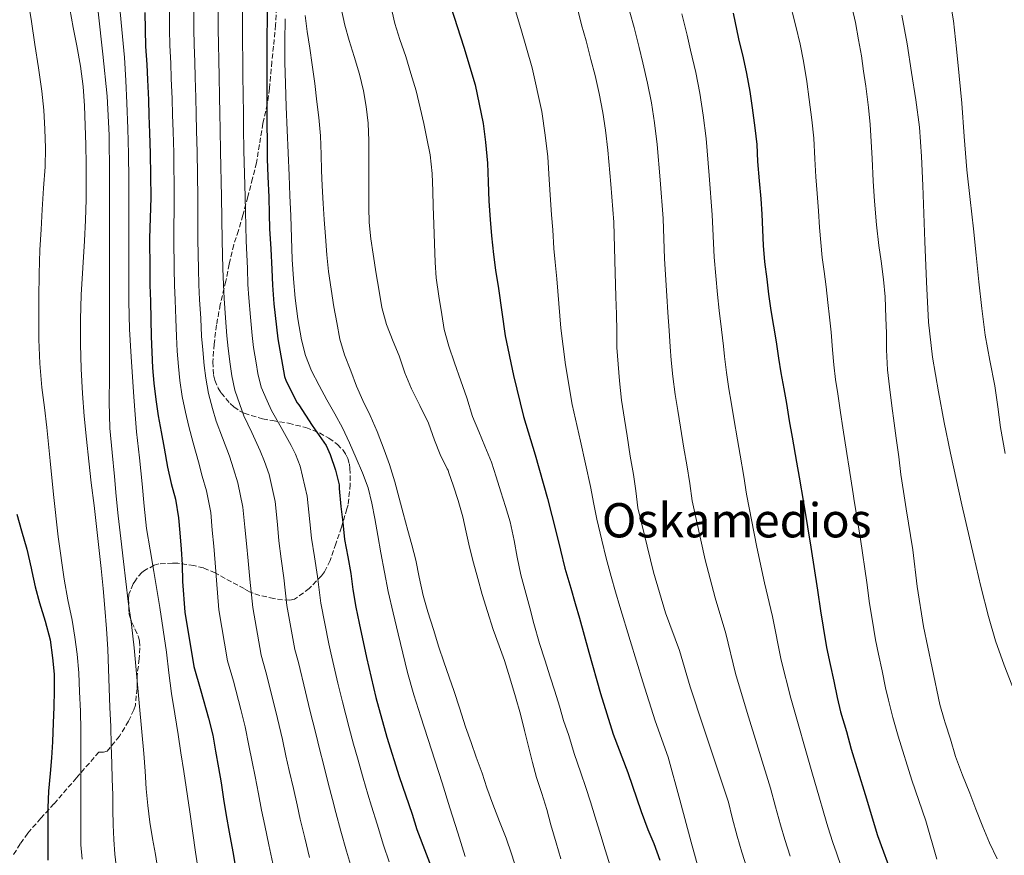
# Model space of a CAD drawing. Units: metres. Extents: x 580052 to 583487, y 4738150 to 4740504.
# Drawn here: x 581522 to 581852, y 4739218 to 4739498 of the extents above; entities that cross this region are included whole.
import ezdxf
from ezdxf.enums import TextEntityAlignment as Align

# ---------------------------------------------------------------- set-up
doc = ezdxf.new("R2010")
doc.units = ezdxf.units.M
doc.header["$MEASUREMENT"] = 0
doc.linetypes.add('DGN Style 3', pattern=[2.435891, 1.739922, -0.695969])
for name, color, linetype, lineweight in [('Curva de nivel directora', 30, 'Continuous', 30), ('Curva de nivel intermedia', 30, 'Continuous', 0), ('Texto de Área (paraje) menor', 7, 'Continuous', 0), ('Zona arbolada', 92, 'DGN Style 3', 0)]:
    doc.layers.add(name, color=color, linetype=linetype, lineweight=lineweight)
doc.styles.add('Style-Arial', font='arial.ttf')

msp = doc.modelspace()

# ---------------------------------------------------------------- linework, layer by layer
at = {"layer": 'Curva de nivel directora', "color": 30, "linetype": 'Continuous', "lineweight": 30, "flags": 128}
for points, elevation in [([(581604.75, 4739502.56), (581604.7, 4739488.22), (581604.68, 4739473.72), (581604.72, 4739468.57), (581604.73, 4739463.13), (581604.75, 4739457.15), (581604.8, 4739451.4), (581604.97, 4739445.58), (581605.32, 4739438.64), (581605.42, 4739433.05), (581605.6, 4739427.95), (581605.98, 4739421.29), (581606.33, 4739414.36), (581606.6, 4739409.08), (581607.05, 4739402.84), (581608.32, 4739391.02), (581610.65, 4739378.35), (581611.15, 4739376.81), (581614.89, 4739369.55), (581615.42, 4739368.84), (581619.93, 4739362), (581624.55, 4739355.21), (581625.98, 4739352.22), (581627.77, 4739346.96), (581628.97, 4739342.01), (581629.02, 4739340.76), (581629.58, 4739334.78), (581630.19, 4739329.4), (581630.79, 4739323.68), (581631.87, 4739317.87), (581632.86, 4739312.33), (581633.58, 4739306.88), (581634.57, 4739300.96), (581635.69, 4739295.66)], 1100), ([(581666.51, 4739502.48), (581670.88, 4739488.97), (581674.67, 4739476.27), (581677.31, 4739463.36), (581678.08, 4739457), (581678.81, 4739450.03), (581679.04, 4739443.74), (581679.18, 4739437.24), (581679.64, 4739431.08), (581680.17, 4739425.6), (581680.8, 4739419.34), (581681.48, 4739414.09), (581682.51, 4739407.96), (581684.76, 4739392.01), (581687.51, 4739378.75), (581690.84, 4739365.02), (581694.81, 4739352.08), (581698.89, 4739337.4)], 1125), ([(581563.74, 4739500.53), (581563.79, 4739494.81), (581563.97, 4739489.18), (581564.33, 4739483.09), (581564.57, 4739478), (581564.91, 4739471.21), (581565.05, 4739465.97), (581565.32, 4739460.21), (581565.55, 4739453.2), (581565.68, 4739438.46), (581565.32, 4739424.72), (581565.37, 4739414.45), (581565.42, 4739409.02), (581565.6, 4739403.71), (581565.76, 4739397.49)], 1075), ([(581761.23, 4739500.39), (581763.1, 4739491.75), (581764.62, 4739485.37), (581765.77, 4739480.09), (581766.86, 4739474.01), (581767.63, 4739468.62), (581768.57, 4739461.85), (581769.2, 4739456.22), (581769.48, 4739450.51)], 1150), ([(581769.48, 4739450.51), (581769.96, 4739444.03), (581770.55, 4739437.99), (581770.87, 4739432.83), (581771.08, 4739427.61), (581771.35, 4739422.38), (581771.77, 4739416.87), (581772.54, 4739411.08), (581773.18, 4739406.06), (581773.95, 4739400.54), (581774.81, 4739395.27), (581775.71, 4739390.07), (581776.54, 4739384.57), (581777.29, 4739379.61), (581778.23, 4739374.3), (581779.15, 4739369.35), (581780.09, 4739363.51), (581781.08, 4739358.06), (581782.54, 4739349.61), (581783.43, 4739344.59), (581784.92, 4739336.07), (581785.13, 4739334.76), (581787.35, 4739321.07), (581789.62, 4739306.67), (581790.65, 4739299.79), (581791.54, 4739294.25), (581792.63, 4739287.39), (581793.86, 4739281.71), (581795.08, 4739276.11), (581796.15, 4739270.7), (581797.35, 4739265.8), (581799.29, 4739259.27), (581800.9, 4739253.35), (581805.56, 4739238.12), (581809.73, 4739224.35), (581815.05, 4739210.06)], 1150), ([(581565.76, 4739397.49), (581565.82, 4739391.77), (581566.06, 4739386.56), (581566.3, 4739381.34), (581566.78, 4739376.19), (581567.42, 4739370.69), (581568.17, 4739365.2), (581569.21, 4739359.84), (581570.17, 4739354.38), (581571.29, 4739347.98), (581572.57, 4739342.54), (581573.96, 4739337.25), (581575.02, 4739330.96), (581575.45, 4739325.92), (581575.9, 4739320.49), (581576.2, 4739315.25), (581576.41, 4739309.6), (581577.11, 4739299.26), (581580.17, 4739281.1), (581582.55, 4739272.91), (581585.05, 4739263.69), (581586.52, 4739258), (581587.46, 4739252.62), (581588.44, 4739247.05), (581589.35, 4739242.05), (581590.17, 4739236.59), (581591, 4739231.05), (581592.02, 4739225.47), (581593.27, 4739218.91), (581594.25, 4739212.94)], 1075), ([(581698.89, 4739337.4), (581700.38, 4739331.8), (581701.66, 4739326.91), (581703.24, 4739320.16), (581704.73, 4739314.06), (581706.71, 4739307.31), (581708.17, 4739302.24), (581709.62, 4739297.28), (581712.82, 4739285.9), (581716.76, 4739271.95), (581721, 4739258.38), (581725.85, 4739245.48), (581730.39, 4739232.43), (581732.58, 4739226.4), (581734.6, 4739221.66), (581736.68, 4739216.11)], 1125), ([(581520.75, 4739332.14), (581522.25, 4739326.62), (581524.04, 4739320.43), (581525.55, 4739314.05), (581525.77, 4739312.97), (581526.84, 4739307.77), (581528.3, 4739302.48), (581530.28, 4739296.3), (581531.91, 4739290.01), (581532.75, 4739284.01), (581533.23, 4739278.54), (581533.24, 4739272.96), (581533.13, 4739267.41), (581532.87, 4739262.11), (581532.71, 4739255.77), (581532.35, 4739250.38), (581531.87, 4739245.1), (581531.38, 4739239.18), (581531.18, 4739233.6), (581531.14, 4739227.85), (581531.14, 4739222.22), (581531.14, 4739216.03)], 1050), ([(581635.69, 4739295.66), (581638.14, 4739284.09), (581641.26, 4739270.67), (581644.97, 4739257.36), (581649.13, 4739244.16), (581653.45, 4739231.52), (581655.02, 4739226.32), (581660.74, 4739211.5)], 1100)]:
    msp.add_lwpolyline(points, dxfattribs=dict(at, elevation=elevation))
at = {"layer": 'Curva de nivel intermedia', "color": 30, "linetype": 'Continuous', "lineweight": 0, "flags": 128}
for points, elevation in [([(581524.42, 4739505.27), (581525.61, 4739497.53), (581526.8, 4739489.79), (581527.97, 4739481.99), (581529.09, 4739474.18), (581529.75, 4739467.8), (581530.12, 4739461.39), (581530.32, 4739455.06), (581530.2, 4739448.74), (581529.73, 4739441.59), (581529.27, 4739434.45), (581528.87, 4739427.69), (581528.5, 4739420.93), (581528.24, 4739412.86), (581528.11, 4739404.79), (581528.06, 4739397.78), (581528.13, 4739390.77), (581528.45, 4739382.75), (581529.12, 4739374.75), (581529.96, 4739368.03), (581530.8, 4739361.31), (581531.91, 4739350.07), (581533.03, 4739338.82), (581534.64, 4739324.57), (581536.59, 4739310.37), (581537.88, 4739303.47), (581539.25, 4739296.58), (581540.23, 4739290.93), (581541.01, 4739285.25), (581541.52, 4739278.9), (581541.82, 4739272.53)], 1055), ([(581555.09, 4739504.35), (581556.01, 4739494.91), (581556.9, 4739485.46), (581557.35, 4739477.79), (581557.68, 4739470.11), (581558.04, 4739461.6), (581558.26, 4739453.09), (581558.3, 4739444.54), (581558.32, 4739435.99), (581558.34, 4739427.37), (581558.35, 4739418.75), (581558.36, 4739411.19), (581558.37, 4739403.62), (581558.61, 4739394.32), (581559.11, 4739385.03), (581559.52, 4739378.3), (581559.99, 4739371.57), (581560.43, 4739365.68), (581560.95, 4739359.79), (581561.88, 4739351.08), (581562.85, 4739342.37), (581563.46, 4739334.88), (581564.27, 4739327.41), (581565.49, 4739320.18), (581566.72, 4739312.95), (581567.74, 4739306.89), (581568.75, 4739300.83), (581569.89, 4739293.35), (581570.93, 4739285.86), (581571.78, 4739278.92), (581572.69, 4739272), (581573.77, 4739265.14), (581574.86, 4739258.27)], 1070), ([(581686.37, 4739507.16), (581690, 4739495.16), (581693.73, 4739481.96), (581696.97, 4739467.38), (581698.19, 4739459.44), (581699.01, 4739452.16), (581699.53, 4739444.47), (581699.88, 4739437.7), (581700.26, 4739432.64), (581700.68, 4739427.57), (581701.09, 4739421.36), (581701.5, 4739416.72), (581702.08, 4739411.23), (581703.43, 4739394.65), (581704.95, 4739382.36), (581707.16, 4739368.98), (581710, 4739356.73), (581713.35, 4739341.43), (581714.5, 4739335.56), (581715.48, 4739330.52), (581717.17, 4739323.42), (581718.62, 4739317.45), (581720.28, 4739311.3), (581721.73, 4739306.13), (581723.18, 4739301.25), (581726.7, 4739289.8), (581730.95, 4739275.95), (581735.08, 4739262.78), (581739.41, 4739250.58), (581743.31, 4739236.33), (581747.21, 4739222.08), (581753.31, 4739199.79)], 1130), ([(581779.96, 4739505.31), (581782.37, 4739495.93), (581783.72, 4739489.92), (581784.85, 4739484.25), (581785.97, 4739477.43), (581786.82, 4739471.35), (581787.71, 4739464.52), (581788.33, 4739458.34), (581788.71, 4739451.47), (581789.06, 4739445.44), (581789.5, 4739439.85), (581789.9, 4739434), (581790.25, 4739428.37), (581790.66, 4739423.38), (581791.18, 4739418.34), (581791.84, 4739413.64), (581792.49, 4739408.52), (581793.11, 4739403.2), (581793.62, 4739398.36), (581794.15, 4739393.25), (581794.65, 4739387.31), (581795.1, 4739382.31), (581795.69, 4739377.4), (581796.4, 4739372.54), (581797.31, 4739366.3), (581798.1, 4739361.15), (581799.44, 4739352.52), (581800.24, 4739347.58), (581801.53, 4739338.98), (581801.77, 4739337.4), (581803.98, 4739323.77), (581806.1, 4739309.26), (581807.1, 4739302.23), (581807.96, 4739296.91), (581809.11, 4739290), (581810.12, 4739285.23), (581811.31, 4739279.63), (581812.47, 4739273.93), (581813.44, 4739269.74), (581814.94, 4739263.92), (581816.69, 4739257.66), (581821.32, 4739242.94), (581826.02, 4739229.28), (581829.62, 4739216.42)], 1155), ([(581833.66, 4739507.07), (581835.24, 4739497.79), (581836.3, 4739488.42), (581837.21, 4739479.29), (581838.04, 4739470.16), (581838.88, 4739458.95), (581839.79, 4739447.74), (581840.87, 4739437.84), (581841.98, 4739427.94), (581842.88, 4739419.07), (581843.77, 4739410.21), (581844.76, 4739401.22), (581845.9, 4739392.26), (581847.45, 4739383.75), (581849.11, 4739375.26), (581850.09, 4739368.26), (581851.07, 4739361.25), (581852.62, 4739352.58)], 1170), ([(581538.48, 4739501.75), (581539.65, 4739495.59), (581540.84, 4739489.43), (581542.06, 4739482.59), (581543.01, 4739475.71), (581543.48, 4739469.19), (581543.7, 4739462.66), (581543.88, 4739456.19), (581544, 4739449.71), (581544.04, 4739443.75), (581543.99, 4739437.79), (581543.79, 4739430.87), (581543.49, 4739423.95), (581542.88, 4739414.87), (581542.29, 4739405.78), (581542.11, 4739397.53), (581542.16, 4739389.28), (581542.35, 4739381.01), (581542.75, 4739372.74), (581543.33, 4739365.03), (581544.07, 4739357.35), (581544.86, 4739350.01), (581545.71, 4739342.67), (581546.65, 4739335.11), (581549.04, 4739313.99), (581549.68, 4739307.29), (581550.32, 4739300.59), (581550.88, 4739293.74), (581551.26, 4739286.87), (581551.5, 4739280.31), (581551.73, 4739273.75), (581552.01, 4739267.34), (581552.27, 4739260.93), (581552.45, 4739254.71), (581552.61, 4739248.48), (581552.77, 4739243.25), (581552.93, 4739238.02), (581553, 4739232.99), (581553.06, 4739227.97), (581553.25, 4739223), (581553.62, 4739218.03), (581554.16, 4739213.25)], 1060), ([(581548.07, 4739500.74), (581549.63, 4739486.63), (581551.03, 4739472.5), (581551.72, 4739459.38), (581551.84, 4739446.24), (581551.84, 4739437.47), (581551.84, 4739428.71), (581551.84, 4739420.06), (581551.84, 4739411.41), (581551.84, 4739402.69), (581551.84, 4739393.97), (581551.84, 4739386.27), (581551.84, 4739378.56), (581551.7, 4739369.82), (581551.94, 4739361.07), (581552.69, 4739352.93), (581553.47, 4739344.8), (581554.09, 4739338.23), (581554.72, 4739331.65), (581555.62, 4739323.97), (581556.59, 4739316.29), (581557.35, 4739309.59), (581558.11, 4739302.9), (581559.19, 4739295.14), (581560.16, 4739287.36), (581561.02, 4739277.51), (581561.87, 4739267.67), (581563.36, 4739251.91), (581563.77, 4739245.93), (581564.18, 4739239.95), (581564.68, 4739234.38), (581565.41, 4739228.82), (581566.29, 4739223.38), (581567.25, 4739217.95), (581568.19, 4739212.15)], 1065), ([(581571.94, 4739500.64), (581571.98, 4739494.88), (581572.11, 4739489.44), (581572.41, 4739483.57), (581572.6, 4739478.38), (581572.86, 4739471.61), (581572.99, 4739466.18), (581573.21, 4739460.58), (581573.39, 4739453.45), (581573.6, 4739438.53), (581573.43, 4739424.51), (581573.56, 4739414.48), (581573.65, 4739409.09), (581573.85, 4739403.98), (581574.11, 4739397.7), (581574.29, 4739391.87), (581574.6, 4739386.95), (581574.99, 4739381.74), (581575.48, 4739377), (581576.27, 4739371.71), (581577.32, 4739366.45), (581578.46, 4739361.63), (581579.99, 4739356.11), (581581.69, 4739349.8), (581583.01, 4739345), (581584.45, 4739340), (581585.83, 4739332.77), (581586.37, 4739326.85), (581586.85, 4739321.4), (581587.31, 4739315.89), (581587.72, 4739310.01), (581588.53, 4739300.04), (581591.49, 4739283.01), (581593.47, 4739276.09), (581595.93, 4739266.64), (581597.4, 4739260.81), (581598.68, 4739254.59), (581599.77, 4739249.04), (581600.78, 4739244.13), (581601.89, 4739238.34), (581602.91, 4739232.84), (581603.97, 4739227.66), (581605.37, 4739221.21), (581606.65, 4739214.97)], 1080), ([(581580.14, 4739500.75), (581580.16, 4739494.95), (581580.26, 4739489.69), (581580.48, 4739484.06), (581580.62, 4739478.75), (581580.82, 4739472), (581580.92, 4739466.4), (581581.09, 4739460.95), (581581.24, 4739453.7), (581581.53, 4739438.6), (581581.53, 4739424.3), (581581.75, 4739414.52), (581581.89, 4739409.17), (581582.11, 4739404.26), (581582.46, 4739397.91), (581582.77, 4739391.96), (581583.15, 4739387.34), (581583.67, 4739382.14), (581584.19, 4739377.81), (581585.11, 4739372.74), (581586.46, 4739367.7), (581587.7, 4739363.43), (581589.81, 4739357.84), (581592.09, 4739351.62), (581593.44, 4739347.45), (581594.93, 4739342.76), (581596.65, 4739334.59), (581597.29, 4739327.79), (581597.8, 4739322.3), (581598.42, 4739316.53), (581599.02, 4739310.43), (581599.95, 4739300.82), (581602.8, 4739284.91), (581604.39, 4739279.26), (581606.81, 4739269.59), (581608.29, 4739263.62), (581609.9, 4739256.56), (581611.1, 4739251.03), (581612.22, 4739246.21), (581613.6, 4739240.09), (581614.82, 4739234.63), (581615.92, 4739229.85), (581617.48, 4739223.51), (581619.05, 4739217)], 1085), ([(581588.34, 4739500.86), (581588.35, 4739495.02), (581588.41, 4739489.95), (581588.55, 4739484.55), (581588.64, 4739479.13), (581588.78, 4739472.4), (581588.85, 4739466.62), (581588.97, 4739461.32), (581589.08, 4739453.95), (581589.46, 4739438.67), (581589.63, 4739424.09), (581589.94, 4739414.56), (581590.12, 4739409.24), (581590.37, 4739404.53), (581590.81, 4739398.13), (581591.24, 4739392.06), (581591.69, 4739387.74), (581592.36, 4739382.54), (581592.89, 4739378.62), (581593.96, 4739373.77), (581595.61, 4739368.96), (581596.95, 4739365.22), (581599.62, 4739359.56), (581602.49, 4739353.44), (581603.87, 4739349.91), (581605.42, 4739345.51), (581607.46, 4739336.41), (581608.21, 4739328.73), (581608.75, 4739323.21), (581609.53, 4739317.18), (581610.33, 4739310.85), (581611.37, 4739301.59), (581614.12, 4739286.81), (581615.31, 4739282.44), (581617.69, 4739272.53), (581619.17, 4739266.43), (581621.11, 4739258.53), (581622.43, 4739253.01), (581623.65, 4739248.29), (581625.32, 4739241.85), (581626.73, 4739236.42), (581627.87, 4739232.04), (581629.58, 4739225.82), (581631.46, 4739219.03), (581633.09, 4739213.54)], 1090), ([(581596.54, 4739500.98), (581596.54, 4739495.09), (581596.56, 4739490.2), (581596.62, 4739485.03), (581596.67, 4739479.51), (581596.73, 4739472.79), (581596.79, 4739466.83), (581596.85, 4739461.69), (581596.93, 4739454.2), (581597.39, 4739438.74), (581597.74, 4739423.89), (581598.13, 4739414.6), (581598.35, 4739409.31), (581598.63, 4739404.8), (581599.16, 4739398.34), (581599.71, 4739392.15), (581600.23, 4739388.13), (581601.05, 4739382.94), (581601.6, 4739379.43), (581602.81, 4739374.8), (581604.76, 4739370.21), (581606.2, 4739367.01), (581609.44, 4739361.29), (581612.88, 4739355.26), (581614.31, 4739352.36), (581615.9, 4739348.27), (581618.27, 4739338.22), (581619.13, 4739329.66), (581619.7, 4739324.11), (581620.64, 4739317.82), (581621.64, 4739311.26), (581622.78, 4739302.37), (581625.44, 4739288.72), (581626.22, 4739285.62), (581628.57, 4739275.48), (581630.05, 4739269.25), (581632.33, 4739260.5), (581633.76, 4739255), (581635.08, 4739250.37), (581637.04, 4739243.6), (581638.64, 4739238.21), (581639.82, 4739234.23), (581641.68, 4739228.12), (581643.86, 4739221.05), (581645.77, 4739215.5)], 1095), ([(581629.49, 4739502.46), (581630.84, 4739496.35), (581632.34, 4739491.18), (581634.04, 4739485.76), (581635.81, 4739479.87), (581637.11, 4739474.27), (581638.05, 4739469.07), (581638.72, 4739463.44), (581638.88, 4739457.55), (581638.88, 4739452.38), (581638.88, 4739446.59), (581638.88, 4739441.58), (581638.88, 4739435.07), (581639.06, 4739430.05), (581639.59, 4739424.56), (581640.34, 4739419.41), (581641.38, 4739412.9), (581642.27, 4739407.74), (581643.31, 4739401.55), (581644.82, 4739395.89), (581647.11, 4739390.14), (581649.06, 4739385.36), (581651.04, 4739379.62), (581653.25, 4739374.3), (581656.08, 4739368.61), (581658.93, 4739362.77), (581661.01, 4739357.02), (581662.88, 4739352.22), (581665.28, 4739347.41), (581665.58, 4739346.96), (581665.71, 4739346.43), (581667.33, 4739341.55), (581668.96, 4739336.8), (581670.46, 4739331.28), (581671.65, 4739326.1), (581672.75, 4739321.15), (581674.02, 4739315.9), (581675.49, 4739310.64), (581677.01, 4739305.18), (581678.77, 4739299.47), (581680.64, 4739293.47), (581682.74, 4739288.03), (581684.48, 4739283.06), (581686.32, 4739277.23), (581688.18, 4739270.91), (581689.81, 4739265.06), (581691.23, 4739259.6), (581692.45, 4739254.69), (581693.86, 4739248.83), (581695.26, 4739243.76), (581697.04, 4739238.43), (581698.7, 4739233.09), (581700.05, 4739227.97), (581701.79, 4739221.89), (581703.42, 4739216.53)], 1115), ([(581646.15, 4739503.25), (581647.62, 4739496.85), (581649.35, 4739491.55), (581651.33, 4739485.78), (581653.08, 4739480.11), (581654.79, 4739474.3), (581656.12, 4739468.61), (581657.43, 4739463.31), (581658.45, 4739458.26), (581659.57, 4739452.8), (581660.24, 4739446.5), (581660.39, 4739440.62), (581660.56, 4739435.6), (581660.75, 4739429.58), (581661.03, 4739423.09), (581661.2, 4739416.61), (581661.55, 4739411.55), (581662.47, 4739405.31), (581663.39, 4739399.22), (581664.27, 4739394.22), (581665.75, 4739388.53), (581667.71, 4739382.93), (581669.87, 4739376.94), (581671.78, 4739371.28), (581673.71, 4739365.02), (581675.87, 4739359.89), (581677.87, 4739354.98), (581680.13, 4739349.68), (581681.66, 4739344.75), (581683.22, 4739339.74), (581684.82, 4739334.82), (581686.37, 4739329.57), (581687.73, 4739323.31), (581688.74, 4739317.78), (581689.92, 4739311.78), (581691.65, 4739305.68), (581692.98, 4739300.7), (581694.32, 4739295.54), (581696.27, 4739288.77), (581698, 4739283.33), (581699.79, 4739277.63), (581701.38, 4739272.75), (581702.94, 4739267.79), (581704.3, 4739262.94), (581706.06, 4739257.94), (581707.92, 4739251.86), (581710.17, 4739245.42), (581711.81, 4739240.48), (581713.34, 4739235.66), (581714.96, 4739230.51), (581716.86, 4739224.38), (581718.33, 4739219.58), (581720.11, 4739213.82)], 1120), ([(581709.08, 4739501.5), (581710.39, 4739496.45), (581711.94, 4739491.01), (581713.52, 4739484.77), (581714.93, 4739479.45), (581716.24, 4739473.37), (581717.52, 4739466.99), (581718.42, 4739461.09), (581719.2, 4739454.38), (581720.21, 4739442.97), (581721.17, 4739430.22), (581721.59, 4739417.33), (581721.86, 4739405.13), (581722.07, 4739399.31), (581722.16, 4739393.58), (581722.23, 4739388.13), (581722.63, 4739382.57), (581723.06, 4739376.99), (581723.73, 4739370.51), (581724.75, 4739364.09), (581725.68, 4739358.43), (581726.69, 4739351.69), (581727.81, 4739345.49), (581728.53, 4739340.03), (581729.25, 4739334.33), (581734.48, 4739312.69), (581738.59, 4739299.1), (581743.22, 4739286.46), (581746.83, 4739274.19), (581751.31, 4739260.73), (581759.65, 4739235.52), (581760.93, 4739230.38), (581762.59, 4739224.09), (581764.17, 4739218.72), (581766.09, 4739212.77)], 1135), ([(581726.61, 4739500.66), (581727.99, 4739495.59), (581729.67, 4739488.86), (581730.96, 4739483.7), (581732.48, 4739476.88), (581733.8, 4739470.25), (581734.82, 4739463.58), (581735.72, 4739456.31), (581736.71, 4739444.43), (581737.72, 4739431.47), (581738.26, 4739417.86), (581738.96, 4739405.52), (581739.33, 4739399.93), (581739.76, 4739393.88), (581740.12, 4739388.34), (581740.5, 4739383.86), (581741.06, 4739378.38), (581741.79, 4739372.38), (581742.68, 4739366.96), (581743.62, 4739361.37), (581744.71, 4739354.39), (581745.73, 4739348.72), (581746.67, 4739342.43), (581747.5, 4739336.64), (581751.87, 4739316.89), (581755.21, 4739304.13), (581758.84, 4739292.18), (581762.08, 4739278.68), (581765.95, 4739265.61), (581773.79, 4739240.19), (581775.48, 4739234.01), (581777.16, 4739227.95), (581778.64, 4739222.98), (581780.41, 4739217.38)], 1140), ([(581801.2, 4739502.05), (581802.3, 4739497.17), (581803.4, 4739491.41), (581804.36, 4739486.03), (581805.07, 4739480.93), (581805.8, 4739475.82), (581806.68, 4739468.66), (581807.31, 4739462.98), (581807.98, 4739451.57), (581808.28, 4739444), (581808.75, 4739437.3), (581809.4, 4739429.34), (581810.19, 4739422.32), (581811.02, 4739417.09), (581811.8, 4739410.96), (581812.33, 4739405.14), (581812.52, 4739398.07), (581812.71, 4739392.98), (581812.79, 4739387.35), (581813.13, 4739380.63), (581813.74, 4739374.91), (581814.6, 4739368.56), (581815.31, 4739362.69), (581816.01, 4739357.71), (581816.95, 4739351.41), (581817.59, 4739345.55), (581818.44, 4739339.79), (581819.42, 4739333.95), (581821.61, 4739320.23), (581823.02, 4739307.95), (581825.19, 4739294.48), (581828.06, 4739280.66), (581830.65, 4739268.34), (581832.07, 4739263.23), (581832.42, 4739262.16), (581834.22, 4739256.64), (581835.93, 4739250.83), (581838.28, 4739244.59), (581840.7, 4739238.51), (581842.71, 4739233.17), (581845.06, 4739227.22), (581847.3, 4739221.9), (581849.94, 4739216.53)], 1160), ([(581610.79, 4739498.49), (581610.69, 4739490.8), (581610.71, 4739483.75), (581610.92, 4739476.7), (581611.22, 4739468.9), (581611.52, 4739461.09), (581611.83, 4739453.49), (581612.13, 4739445.89), (581612.41, 4739439.1), (581612.69, 4739432.32), (581612.95, 4739424.98), (581613.2, 4739417.65), (581613.62, 4739411.19), (581614.21, 4739404.74), (581615.06, 4739397.71), (581616.29, 4739390.72), (581617.64, 4739385.41), (581619.68, 4739380.34), (581622.23, 4739375.41), (581624.85, 4739370.53), (581627.46, 4739365.83), (581630.03, 4739361.12), (581632.43, 4739356.12), (581634.66, 4739351.02), (581636.83, 4739346.07), (581638.67, 4739340.99), (581639.93, 4739335.9), (581640.91, 4739330.75), (581641.94, 4739325.01), (581642.98, 4739319.26), (581644.17, 4739312.72), (581645.47, 4739306.19), (581647.11, 4739299.11), (581648.8, 4739292.03), (581650.34, 4739285.53), (581651.92, 4739279.04), (581654.01, 4739271.55), (581656.35, 4739264.13), (581659.93, 4739253.07), (581663.5, 4739242.02), (581666.14, 4739233.62), (581668.77, 4739225.22), (581671.3, 4739217.29)], 1105), ([(581617.54, 4739499.58), (581618.21, 4739494.18), (581619.06, 4739488.58), (581619.89, 4739482.99), (581620.79, 4739476.72), (581621.51, 4739470.64), (581622.13, 4739465.33), (581622.69, 4739459.15), (581622.92, 4739452.91), (581623.03, 4739447.54), (581623.25, 4739442.38), (581623.6, 4739436.45), (581623.92, 4739431.1), (581624.43, 4739425.44), (581624.83, 4739419.25), (581625.43, 4739413.66), (581626.23, 4739407.7), (581627.22, 4739401.79), (581628.18, 4739396.53), (581629.22, 4739390.93), (581630.74, 4739385.68), (581632.85, 4739380.32), (581634.8, 4739375.14), (581636.95, 4739370.35), (581639.38, 4739365.31), (581641.73, 4739359.95), (581644.11, 4739353.79), (581645.91, 4739348.88), (581647.62, 4739343.04), (581649.15, 4739337.57), (581650.45, 4739332.48), (581651.97, 4739326.74), (581653.38, 4739321.87), (581654.67, 4739316.8), (581655.79, 4739311.07), (581657.2, 4739304.86), (581658.77, 4739299.44), (581660.62, 4739293.47), (581662.43, 4739287.5), (581664.14, 4739282.64), (581665.94, 4739277.44), (581667.55, 4739272.69), (581669.34, 4739267.2), (581671.44, 4739260.8), (581673.28, 4739255.54), (581674.99, 4739250.66), (581676.93, 4739245.31), (581678.58, 4739240.34), (581680.61, 4739234.9), (581682.77, 4739228.99), (581685.02, 4739223.42), (581686.8, 4739218.24), (581688.64, 4739212.61)], 1110), ([(581744.04, 4739500.16), (581745.81, 4739492.96), (581746.98, 4739487.95), (581748.71, 4739480.38), (581750.08, 4739473.52), (581751.23, 4739466.06), (581752.24, 4739458.24), (581753.22, 4739445.89), (581754.26, 4739432.71), (581754.94, 4739418.4), (581756.05, 4739405.9), (581756.59, 4739400.54), (581757.35, 4739394.17), (581758.01, 4739388.55), (581758.38, 4739385.15), (581759.06, 4739379.78), (581759.85, 4739374.26), (581760.61, 4739369.82), (581761.55, 4739364.31), (581762.74, 4739357.09), (581763.65, 4739351.95), (581764.82, 4739344.82), (581765.76, 4739338.95), (581769.27, 4739321.1), (581771.82, 4739309.16), (581774.46, 4739297.89), (581777.34, 4739283.18), (581780.59, 4739270.48), (581787.93, 4739244.87), (581790.04, 4739237.64), (581791.73, 4739231.81), (581793.1, 4739227.24), (581794.73, 4739222), (581795.93, 4739218.56), (581800.53, 4739205.14)], 1145), ([(581817.93, 4739499.63), (581819.66, 4739490.07), (581821.15, 4739480.46), (581822.61, 4739471.29), (581823.79, 4739462.08), (581824.49, 4739452.29), (581824.91, 4739442.48), (581825.26, 4739433.11), (581825.61, 4739423.74), (581826.15, 4739410.21), (581826.83, 4739396.67), (581828.18, 4739384.93), (581830.25, 4739373.26), (581832.17, 4739362.92), (581834.25, 4739352.61), (581838.09, 4739335.28), (581842.06, 4739317.98), (581844.44, 4739307.93), (581846.97, 4739297.9), (581849.41, 4739289.64), (581852.26, 4739281.5), (581855.58, 4739272.88)], 1165), ([(581541.82, 4739272.53), (581542.1, 4739266.12), (581542.24, 4739259.71), (581542.24, 4739253.25), (581542.24, 4739246.79), (581542.24, 4739240.43), (581542.24, 4739234.08), (581542.17, 4739227.66), (581542.24, 4739221.25), (581542.62, 4739216.42)], 1055), ([(581574.86, 4739258.27), (581575.84, 4739252.05), (581576.82, 4739245.83), (581578.8, 4739232.3), (581580.72, 4739218.75), (581581.93, 4739210.84)], 1070)]:
    msp.add_lwpolyline(points, dxfattribs=dict(at, elevation=elevation))
at = {"layer": 'Zona arbolada', "color": 92, "linetype": 'DGN Style 3', "lineweight": 0}
for points in [[(581607.95, 4739502.19, 1102.92), (581607.64, 4739496.41, 1102.36), (581606.94, 4739489.24, 1101.59), (581606.35, 4739484.04, 1101.19), (581605.56, 4739475.07, 1101.19), (581604.81, 4739469.85, 1101.17), (581603.37, 4739463.34, 1100.93), (581602.19, 4739456.24, 1100.36), (581601.21, 4739450.12, 1099.8), (581599.9, 4739444.89, 1099.24), (581598.24, 4739438.75, 1098.48), (581596.64, 4739432.54, 1097.76), (581595.12, 4739427.41, 1097.2), (581593.58, 4739422.64, 1096.63), (581592.04, 4739416.09, 1095.81), (581590.89, 4739410.38, 1095.04), (581589.05, 4739402.57, 1094.24), (581587.76, 4739395.69, 1093.28), (581587, 4739389.29, 1092.28), (581586.54, 4739383.31, 1091.6), (581586.78, 4739378.91, 1091.75), (581587.21, 4739377.12, 1091.86), (581588.36, 4739374.46, 1092.08), (581589.35, 4739372.88, 1092.31), (581592.31, 4739369.34, 1093.22), (581593.59, 4739368.17, 1093.6), (581595.66, 4739366.8, 1094.2), (581597.11, 4739366.08, 1094.58), (581603.24, 4739364.17, 1095.75), (581606.54, 4739363.61, 1096.53), (581611.99, 4739362.7, 1097.97), (581617.82, 4739361.24, 1099.6), (581622.31, 4739359.5, 1100.76), (581625.51, 4739357.71, 1101.6), (581628.35, 4739355.6, 1102.44), (581630.27, 4739353.64, 1103.06), (581631.34, 4739352.03, 1103.32), (581631.85, 4739350.86, 1103.4), (581632.38, 4739349, 1103.38), (581632.59, 4739347.6, 1103.33), (581632.68, 4739342.19, 1103.19), (581631.96, 4739335.36, 1103.12), (581631.59, 4739334.03, 1103.08), (581629.8, 4739327.82, 1102.84), (581627.82, 4739322.28, 1102.61), (581625.93, 4739316.62, 1102.15), (581624.09, 4739312.86, 1101.52), (581623.03, 4739311.53, 1101.25), (581618.92, 4739307.21, 1100.31), (581613.96, 4739303.61, 1099.41), (581612.41, 4739303.37, 1099.08), (581609.99, 4739303.41, 1098.4), (581607.07, 4739303.89, 1097.4), (581602.33, 4739304.89, 1095.67), (581598.84, 4739306.16, 1094.45), (581597.07, 4739307.2, 1093.65), (581592.81, 4739309.45, 1091.57), (581587.37, 4739312.49, 1088.61), (581583.37, 4739314.13, 1086.42), (581580.19, 4739314.94, 1084.98), (581574.79, 4739315.71, 1082.4), (581573.05, 4739315.73, 1081.48), (581568.38, 4739315.52, 1078.6), (581566.87, 4739315.04, 1077.64), (581563.56, 4739313.29, 1075.7), (581562.75, 4739312.65, 1075.19), (581561.1, 4739310.85, 1073.92), (581560.35, 4739309.63, 1073.2), (581559.8, 4739308.77, 1072.72), (581558.36, 4739305.39, 1071.03), (581558.22, 4739303.69, 1070.42), (581558.39, 4739299.12, 1069.36), (581558.65, 4739297.79, 1069.11), (581559.35, 4739295.87, 1068.8), (581561.58, 4739291.02, 1068.07), (581561.88, 4739289.58, 1067.86), (581562.04, 4739287.33, 1067.54), (581561.85, 4739283.63, 1067.01), (581561.11, 4739278.09, 1066.48), (581561.08, 4739273.66, 1066.39), (581560.55, 4739268.11, 1065.88), (581560.03, 4739266.53, 1065.65), (581558.19, 4739262.7, 1064.98), (581555.18, 4739257.65, 1063.97), (581551.1, 4739252.65, 1062.85), (581549.79, 4739252.32, 1062.58), (581548.28, 4739252.35, 1062.29), (581540.74, 4739243.66, 1057.48), (581533.19, 4739234.97, 1052.66), (581528.78, 4739230.13, 1050.63), (581524.41, 4739225.12, 1048.95), (581521.86, 4739221.51, 1047.61), (581519.48, 4739217.74, 1046.29)], [(581607.95, 4739502.19, 1102.92), (581607.64, 4739496.41, 1102.36), (581606.94, 4739489.24, 1101.59), (581606.35, 4739484.04, 1101.19), (581605.56, 4739475.07, 1101.19), (581604.81, 4739469.85, 1101.17), (581603.37, 4739463.34, 1100.93), (581602.19, 4739456.24, 1100.36), (581601.21, 4739450.12, 1099.8), (581599.9, 4739444.89, 1099.24), (581598.24, 4739438.75, 1098.48), (581596.64, 4739432.54, 1097.76), (581595.12, 4739427.41, 1097.2), (581593.58, 4739422.64, 1096.63), (581592.04, 4739416.09, 1095.81), (581590.89, 4739410.38, 1095.04), (581589.05, 4739402.57, 1094.24), (581587.76, 4739395.69, 1093.28), (581587, 4739389.29, 1092.28), (581586.54, 4739383.31, 1091.6), (581586.78, 4739378.91, 1091.75), (581587.21, 4739377.12, 1091.86), (581588.36, 4739374.46, 1092.08), (581589.35, 4739372.88, 1092.31), (581592.31, 4739369.34, 1093.22), (581593.59, 4739368.17, 1093.6), (581595.66, 4739366.8, 1094.2), (581597.11, 4739366.08, 1094.58), (581603.24, 4739364.17, 1095.75), (581606.54, 4739363.61, 1096.53), (581611.99, 4739362.7, 1097.97), (581617.82, 4739361.24, 1099.6), (581622.31, 4739359.5, 1100.76), (581625.51, 4739357.71, 1101.6), (581628.35, 4739355.6, 1102.44), (581630.27, 4739353.64, 1103.06), (581631.34, 4739352.03, 1103.32), (581631.85, 4739350.86, 1103.4), (581632.38, 4739349, 1103.38), (581632.59, 4739347.6, 1103.33), (581632.68, 4739342.19, 1103.19), (581631.96, 4739335.36, 1103.12), (581631.59, 4739334.03, 1103.08), (581629.8, 4739327.82, 1102.84), (581627.82, 4739322.28, 1102.61), (581625.93, 4739316.62, 1102.15), (581624.09, 4739312.86, 1101.52), (581623.03, 4739311.53, 1101.25)], [(581623.03, 4739311.53, 1101.25), (581618.92, 4739307.21, 1100.31), (581613.96, 4739303.61, 1099.41), (581612.41, 4739303.37, 1099.08), (581609.99, 4739303.41, 1098.4), (581607.07, 4739303.89, 1097.4), (581602.33, 4739304.89, 1095.67), (581598.84, 4739306.16, 1094.45), (581597.07, 4739307.2, 1093.65), (581592.81, 4739309.45, 1091.57), (581587.37, 4739312.49, 1088.61), (581583.37, 4739314.13, 1086.42), (581580.19, 4739314.94, 1084.98), (581574.79, 4739315.71, 1082.4), (581573.05, 4739315.73, 1081.48), (581568.38, 4739315.52, 1078.6), (581566.87, 4739315.04, 1077.64), (581563.56, 4739313.29, 1075.7), (581562.75, 4739312.65, 1075.19), (581561.1, 4739310.85, 1073.92), (581560.35, 4739309.63, 1073.2), (581559.8, 4739308.77, 1072.72), (581558.36, 4739305.39, 1071.03), (581558.22, 4739303.69, 1070.42), (581558.39, 4739299.12, 1069.36), (581558.65, 4739297.79, 1069.11), (581559.35, 4739295.87, 1068.8), (581561.58, 4739291.02, 1068.07), (581561.88, 4739289.58, 1067.86), (581562.04, 4739287.33, 1067.54), (581561.85, 4739283.63, 1067.01), (581561.11, 4739278.09, 1066.48), (581561.08, 4739273.66, 1066.39), (581560.55, 4739268.11, 1065.88), (581560.03, 4739266.53, 1065.65), (581558.19, 4739262.7, 1064.98), (581555.18, 4739257.65, 1063.97), (581551.1, 4739252.65, 1062.85), (581549.79, 4739252.32, 1062.58), (581548.28, 4739252.35, 1062.29), (581540.74, 4739243.66, 1057.48), (581533.19, 4739234.97, 1052.66), (581528.78, 4739230.13, 1050.63), (581524.41, 4739225.12, 1048.95), (581521.86, 4739221.51, 1047.61), (581519.48, 4739217.74, 1046.29)]]:
    msp.add_polyline3d(points, dxfattribs=at)

# ---------------------------------------------------------------- texts
at = {"layer": 'Texto de Área (paraje) menor', "color": 7, "linetype": 'Continuous', "lineweight": 0, "style": 'Style-Arial'}
msp.add_text('Oskamedios', height=11.5, dxfattribs=at).set_placement((581762.46, 4739330.14, 1139.53), align=Align.MIDDLE_CENTER)

doc.saveas('drawing.dxf')
